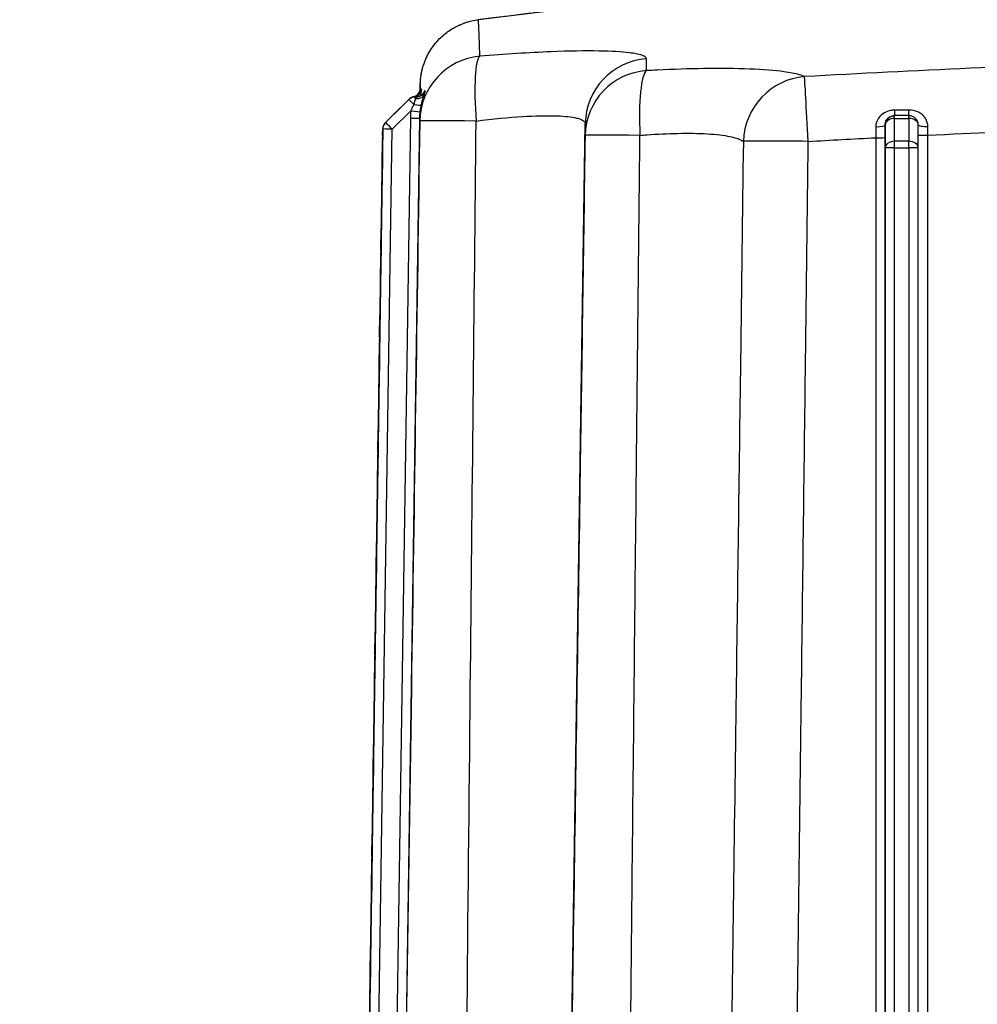
# Model space of a CAD drawing. Units: millimetres. Extents: x 155 to 2090, y 19 to 2724.
# Drawn here: x 545 to 646, y 1174 to 1278 of the extents above; entities that cross this region are included whole.
import ezdxf

# ---------------------------------------------------------------- set-up
doc = ezdxf.new("R2010")
doc.units = ezdxf.units.MM
doc.header["$LTSCALE"] = 10
doc.linetypes.add('LONG_DASH_DOTTED', pattern=[0.3001, 0.2362, -0.0295, 0.0049, -0.0295])
for name, color, linetype, lineweight in [('Dimensions(Hillmar_metric)', 7, 'Continuous', 13), ('Overlay [based on Phantom Lines(Hillmar_metric)]', 7, 'LONG_DASH_DOTTED', 25), ('Visible Edges(Hillmar_metric)', 7, 'Continuous', 25)]:
    doc.layers.add(name, color=color, linetype=linetype, lineweight=lineweight)
doc.layers.add('Visible Tangent Edges(Hillmar_Metric)', color=7, linetype='Continuous', lineweight=25, true_color=0xc0c0c0)
doc.styles.add('Hillmar_metric_Dimensions', font='arial.ttf')
doc.dimstyles.new('DEFAULT-ISO-Method 1b-Hillmar_metric', dxfattribs={"dimscale": 10, "dimtxt": 2, "dimasz": 2.5, "dimexe": 1, "dimexo": 1, "dimgap": 0.25, "dimtad": 1, "dimtih": 1, "dimtoh": 1, "dimrnd": 1e-08, "dimdsep": 46, "dimtxsty": 'Hillmar_metric_Dimensions', "dimcen": 0.09, "dimdle": 8, "dimclrd": 7, "dimclre": 7, "dimclrt": 7, "dimazin": 2, "dimtfac": 0.75, "dimtmove": 0, "dimatfit": 3, "dimfxl": 1, "dimtolj": 1, "dimlwd": 9, "dimlwe": 9, "dimarcsym": 0})

# ---------------------------------------------------------------- blocks, each defined once
blk = doc.blocks.new('*D27')
at = {"layer": 'Defpoints', "color": 0, "linetype": 'Continuous', "transparency": 16777216}
for p in [(497.93, 1414.74), (697.93, 1414.74), (697.94, 769.74)]:
    blk.add_point(p, dxfattribs=at)
at = {"layer": 'Dimensions(Hillmar_metric)', "color": 7, "linetype": 'Continuous', "lineweight": 9, "transparency": 16777216}
for p, q in [((687.93, 1414.74), (487.93, 1414.74)), ((497.93, 1389.74), (497.93, 1104.95)), ((497.93, 794.74), (497.93, 1079.53)), ((687.94, 769.74), (487.93, 769.74))]:
    blk.add_line(p, q, dxfattribs=at)
at = {"layer": 'Dimensions(Hillmar_metric)', "color": 7, "linetype": 'Continuous', "transparency": 16777216}
for points in [[(493.76, 1389.74), (502.09, 1389.74), (497.93, 1414.74)], [(493.76, 794.74), (502.09, 794.74), (497.93, 769.74)]]:
    blk.add_solid(points, dxfattribs=at)
at = {"layer": 'Dimensions(Hillmar_metric)', "color": 7, "linetype": 'Continuous', "lineweight": 13, "transparency": 16777216, "insert": (497.93, 1092.24), "char_height": 20, "attachment_point": 5, "style": 'Hillmar_metric_Dimensions'}
blk.add_mtext('\\A1;645', dxfattribs=at)

msp = doc.modelspace()

# ---------------------------------------------------------------- linework, layer by layer
at = {"layer": 'Overlay [based on Phantom Lines(Hillmar_metric)]'}
for p, q in [((644.1412, 1284.7366), (593.1821, 1278.4785)), ((583.3641, 1267.6278), (585.8246, 1270.0522)), ((585.8246, 1270.0522), (583.3641, 1267.6278)), ((585.8246, 1270.0522), (583.3641, 1267.6278)), ((583.3646, 1267.6278), (585.8251, 1270.0522)), ((585.8251, 1270.0522), (583.3646, 1267.6278)), ((585.8251, 1270.0522), (583.3646, 1267.6278)), ((583.3651, 1267.6278), (585.8256, 1270.0522)), ((585.8256, 1270.0522), (583.3651, 1267.6278)), ((585.8256, 1270.0522), (583.3651, 1267.6278)), ((583.3656, 1267.6278), (585.8261, 1270.0522)), ((585.8261, 1270.0522), (583.3656, 1267.6278)), ((585.8261, 1270.0522), (583.3656, 1267.6278)), ((583.3661, 1267.6278), (585.8266, 1270.0522)), ((585.8266, 1270.0522), (583.3661, 1267.6278)), ((585.8266, 1270.0522), (583.3661, 1267.6278)), ((585.8271, 1270.0522), (583.3666, 1267.6278)), ((583.3666, 1267.6278), (585.8271, 1270.0522)), ((585.8271, 1270.0522), (583.3666, 1267.6278)), ((585.8276, 1270.0522), (583.3671, 1267.6278)), ((583.3671, 1267.6278), (585.8276, 1270.0522)), ((585.8276, 1270.0522), (583.3671, 1267.6278)), ((585.8281, 1270.0522), (583.3676, 1267.6278)), ((583.3676, 1267.6278), (585.8281, 1270.0522)), ((585.8281, 1270.0522), (583.3676, 1267.6278)), ((583.3681, 1267.6278), (585.8286, 1270.0522)), ((585.8286, 1270.0522), (583.3681, 1267.6278)), ((585.8286, 1270.0522), (583.3681, 1267.6278)), ((585.8246, 1270.0522), (585.8246, 1270.0522)), ((585.8251, 1270.0522), (585.8251, 1270.0522)), ((585.8256, 1270.0522), (585.8256, 1270.0522)), ((585.8261, 1270.0522), (585.8261, 1270.0522)), ((585.8266, 1270.0522), (585.8266, 1270.0522)), ((585.8271, 1270.0522), (585.8271, 1270.0522)), ((585.8276, 1270.0522), (585.8276, 1270.0522)), ((585.8281, 1270.0522), (585.8281, 1270.0522)), ((585.8286, 1270.0522), (585.8286, 1270.0522)), ((586.5305, 1270.3399), (586.5304, 1270.3399)), ((586.6573, 1270.3399), (586.5305, 1270.3399)), ((637.1847, 1268.341), (637.1846, 1268.341)), ((638.6847, 1268.341), (637.1847, 1268.341)), ((580.2535, 1077.0817), (583.066, 1266.9303)), ((580.254, 1077.0827), (583.0665, 1266.9303)), ((583.0671, 1266.9303), (580.2545, 1077.0837)), ((580.2545, 1077.0836), (583.067, 1266.9303)), ((580.2545, 1077.0836), (583.067, 1266.9303)), ((580.255, 1077.0845), (583.0675, 1266.9303)), ((580.2555, 1077.0854), (583.068, 1266.9303)), ((580.2555, 1077.0854), (583.068, 1266.9303)), ((583.0681, 1266.9303), (580.2556, 1077.0855)), ((580.2561, 1077.0864), (583.0685, 1266.9303)), ((583.0686, 1266.9303), (580.2561, 1077.0864)), ((580.2561, 1077.0864), (583.0685, 1266.9303)), ((580.2566, 1077.0873), (583.069, 1266.9303)), ((583.0691, 1266.9303), (580.2566, 1077.0873)), ((580.2566, 1077.0873), (583.069, 1266.9303)), ((580.2571, 1077.0882), (583.0696, 1266.9303)), ((583.0696, 1266.9303), (580.2571, 1077.0882)), ((580.2571, 1077.0882), (583.0696, 1266.9303)), ((580.2576, 1077.0891), (583.0701, 1266.9303)), ((583.0701, 1266.9303), (580.2576, 1077.0891)), ((580.2576, 1077.0891), (583.0701, 1266.9303)), ((583.066, 1266.9303), (583.0661, 1266.9303)), ((583.0665, 1266.9303), (583.0666, 1266.9303)), ((583.067, 1266.9303), (583.0671, 1266.9303)), ((583.0675, 1266.9303), (583.0676, 1266.9303)), ((583.068, 1266.9303), (583.0681, 1266.9303)), ((583.0685, 1266.9303), (583.0686, 1266.9303)), ((583.069, 1266.9303), (583.0691, 1266.9303)), ((583.0696, 1266.9303), (583.0696, 1266.9303)), ((583.0701, 1266.9303), (583.0701, 1266.9303)), ((583.3641, 1267.6278), (583.3641, 1267.6278)), ((583.3646, 1267.6278), (583.3646, 1267.6278)), ((583.3651, 1267.6278), (583.3651, 1267.6278)), ((583.3656, 1267.6278), (583.3656, 1267.6278)), ((583.3661, 1267.6278), (583.3661, 1267.6278)), ((583.3666, 1267.6278), (583.3666, 1267.6278)), ((583.3671, 1267.6278), (583.3671, 1267.6278)), ((583.3676, 1267.6278), (583.3676, 1267.6278)), ((583.3681, 1267.6278), (583.3681, 1267.6278)), ((639.6848, 1264.9168), (639.6847, 1267.3411)), ((639.689, 1073.3411), (639.6848, 1264.9167))]:
    msp.add_line(p, q, dxfattribs=at)
for centre, start, end in [((586.5264, 1269.3399), 103.257942, 134.576239), ((586.5269, 1269.3399), 103.475664, 134.576239), ((586.5274, 1269.3399), 103.92038, 134.576239), ((586.5279, 1269.3399), 104.411254, 134.576239), ((586.5284, 1269.3399), 104.411254, 134.576239), ((586.529, 1269.3399), 104.411254, 134.576239), ((586.5295, 1269.3399), 103.922484, 134.576239), ((586.53, 1269.3399), 99.69926, 134.576239), ((586.5305, 1269.3399), 90.001239, 134.576239), ((638.6847, 1267.341), 0.002706, 90.001239), ((584.0659, 1266.9155), 134.576239, 179.151239), ((584.0659, 1266.9155), 134.576239, 179.151239), ((584.0659, 1266.9155), 134.576239, 179.151239), ((584.0664, 1266.9155), 134.576239, 179.151239), ((584.0664, 1266.9155), 134.576239, 179.151239), ((584.0665, 1266.9155), 134.576239, 179.151239), ((584.0669, 1266.9155), 134.576239, 179.151239), ((584.0669, 1266.9155), 134.576239, 179.151239), ((584.067, 1266.9155), 134.576239, 179.151239), ((584.0674, 1266.9155), 134.576239, 179.151239), ((584.0674, 1266.9155), 134.576239, 179.151239), ((584.0675, 1266.9155), 134.576239, 179.151239), ((584.0679, 1266.9155), 134.576239, 179.151239), ((584.0679, 1266.9155), 134.576239, 179.151239), ((584.068, 1266.9155), 134.576239, 179.151239), ((584.0684, 1266.9155), 134.576239, 179.151239), ((584.0684, 1266.9155), 134.576239, 179.151239), ((584.0685, 1266.9155), 134.576239, 179.151239), ((584.0689, 1266.9155), 134.576239, 179.151239), ((584.0689, 1266.9155), 134.576239, 179.151239), ((584.069, 1266.9155), 134.576239, 179.151239), ((584.0695, 1266.9155), 134.576239, 179.151239), ((584.0694, 1266.9155), 134.576239, 179.151239), ((584.0694, 1266.9155), 134.576239, 179.151239), ((584.07, 1266.9155), 134.576239, 179.151239), ((584.0699, 1266.9155), 134.576239, 179.151239), ((584.0699, 1266.9155), 134.576239, 179.151239)]:
    msp.add_arc(centre, 1, start, end, dxfattribs=at)
for centre, major_axis, ratio, start_param, end_param in [((586.0482, 1271.2812), (0.2406, -0.9706), 0.99999562, 0, 1.24885543), ((586.0463, 1271.2812), (0.2434, -0.9699), 0.99999576, 6.28243248, 6.28318529), ((586.0509, 1271.2823), (0.2383, -0.9712), 0.99999418, 0, 0.00054299)]:
    msp.add_ellipse(centre, major_axis=major_axis, ratio=ratio, start_param=start_param, end_param=end_param, dxfattribs=at)
for points, knots in [([(587.0297, 1271.246), (587.0302, 1271.2781), (587.0307, 1271.3083), (587.0322, 1271.4043), (587.0331, 1271.4614), (587.0346, 1271.5549), (587.0352, 1271.5906), (587.036, 1271.6345), (587.0362, 1271.6463), (587.0368, 1271.6744), (587.0369, 1271.6831), (587.038, 1271.7243), (587.0382, 1271.738), (587.0406, 1271.8033), (587.0412, 1271.8192), (587.0432, 1271.8631), (587.0444, 1271.889), (587.0478, 1271.9493), (587.0491, 1271.9705), (587.0535, 1272.0366), (587.0568, 1272.0854), (587.071, 1272.2398), (587.0781, 1272.3258), (587.1212, 1272.6306), (587.1388, 1272.7771), (587.2678, 1273.3349), (587.3063, 1273.6124), (587.7683, 1274.6711), (587.9598, 1275.124), (588.7482, 1276.1335), (589.0471, 1276.4753), (589.7686, 1277.0926), (590.1124, 1277.3487), (591.1825, 1277.9665), (592.0353, 1278.3111), (593.068, 1278.4638), (593.1249, 1278.4715), (593.1821, 1278.4785)], [6.07752118, 6.07752118, 6.07752118, 6.07752118, 6.39723518, 6.39723518, 7.15756335, 7.15756335, 7.91789152, 7.91789152, 8.29805561, 8.29805561, 8.48813765, 8.48813765, 8.58317867, 8.58317867, 8.60693893, 8.60693893, 8.62835037, 8.62835037, 8.63753147, 8.63753147, 8.65078051, 8.65078051, 8.66166526, 8.66166526, 8.66863502, 8.66863502, 8.67342736, 8.67342736, 8.67570074, 8.67570074, 8.67663556, 8.67663556, 8.67724124, 8.67724124, 8.67816606, 8.67816606, 8.67821969, 8.67821969, 8.67821969, 8.67821969]), ([(586.3615, 1270.3256), (586.4666, 1270.3436), (586.554, 1270.3755), (586.72, 1270.4548), (586.785, 1270.5029), (586.9152, 1270.6117), (586.9561, 1270.6632), (587.0444, 1270.7788), (587.0641, 1270.8195), (587.1001, 1270.8893), (587.1093, 1270.9117), (587.1232, 1270.9457), (587.1274, 1270.9572), (587.1348, 1270.9778), (587.1374, 1270.9856), (587.1423, 1271.001), (587.1439, 1271.0061), (587.1458, 1271.0128), (587.1462, 1271.0141), (587.1462, 1271.0141)], [0.0000008501, 0.0000008501, 0.0000008501, 0.0000008501, 0.0008376377, 0.0008376377, 0.0019883921, 0.0019883921, 0.0038793759, 0.0038793759, 0.0074192827, 0.0074192827, 0.0117396184, 0.0117396184, 0.0158007472, 0.0158007472, 0.0207956424, 0.0207956424, 0.0284697433, 0.0284697433, 0.0362855435, 0.0362855435, 0.0362855435, 0.0362855435]), ([(586.6109, 1270.3399), (586.7175, 1270.3399), (586.8084, 1270.3566), (586.9841, 1270.4063), (587.0554, 1270.4422), (587.1973, 1270.5243), (587.245, 1270.566), (587.3328, 1270.6461), (587.3587, 1270.6774), (587.3982, 1270.7257), (587.4103, 1270.7426), (587.4304, 1270.7713), (587.4372, 1270.7819), (587.4496, 1270.8018), (587.4536, 1270.8087), (587.4591, 1270.8184), (587.4602, 1270.8204), (587.4601, 1270.8204)], [0, 0, 0, 0, 0.0019246109, 0.0019246109, 0.0045766432, 0.0045766432, 0.008791089, 0.008791089, 0.0148345595, 0.0148345595, 0.0207564327, 0.0207564327, 0.0273716979, 0.0273716979, 0.0364701683, 0.0364701683, 0.0467345722, 0.0467345722, 0.0467345722, 0.0467345722])]:
    msp.add_open_spline(points, degree=3, knots=knots, dxfattribs=at)
for points in [[(587.0451, 1271.2023), (587.0448, 1271.203), (587.043, 1271.1881), (587.0406, 1271.1585)], [(586.2791, 1270.3084), (586.2791, 1270.3084), (586.2791, 1270.3085), (586.2791, 1270.3085)], [(586.2796, 1270.3084), (586.2796, 1270.3084), (586.2796, 1270.3085), (586.2796, 1270.3085)], [(586.2801, 1270.3084), (586.2801, 1270.3084), (586.2801, 1270.3085), (586.2801, 1270.3085)]]:
    msp.add_open_spline(points, degree=3, dxfattribs=at)
at = {"layer": 'Visible Edges(Hillmar_metric)'}
for p, q in [((644.1412, 1284.7366), (593.1821, 1278.4785)), ((585.8246, 1270.0522), (583.3641, 1267.6278)), ((585.8251, 1270.0522), (583.3646, 1267.6278)), ((585.8256, 1270.0522), (583.3651, 1267.6278)), ((585.8261, 1270.0522), (583.3656, 1267.6278)), ((585.8266, 1270.0522), (583.3661, 1267.6278)), ((585.8271, 1270.0522), (583.3666, 1267.6278)), ((585.8276, 1270.0522), (583.3671, 1267.6278)), ((585.8281, 1270.0522), (583.3676, 1267.6278)), ((585.8286, 1270.0522), (583.3681, 1267.6278)), ((586.5305, 1270.3399), (586.5304, 1270.3399)), ((586.6573, 1270.3399), (586.5305, 1270.3399)), ((637.1847, 1268.341), (637.1846, 1268.341)), ((638.6847, 1268.341), (637.1847, 1268.341)), ((580.2535, 1077.0817), (583.066, 1266.9303)), ((580.254, 1077.0827), (583.0665, 1266.9303)), ((580.2545, 1077.0836), (583.067, 1266.9303)), ((580.255, 1077.0845), (583.0675, 1266.9303)), ((580.2555, 1077.0854), (583.068, 1266.9303)), ((580.2561, 1077.0864), (583.0685, 1266.9303)), ((580.2566, 1077.0873), (583.069, 1266.9303)), ((580.2571, 1077.0882), (583.0696, 1266.9303)), ((580.2576, 1077.0891), (583.0701, 1266.9303)), ((583.066, 1266.9303), (583.0661, 1266.9303)), ((583.0665, 1266.9303), (583.0666, 1266.9303)), ((583.067, 1266.9303), (583.0671, 1266.9303)), ((583.0675, 1266.9303), (583.0676, 1266.9303)), ((583.068, 1266.9303), (583.0681, 1266.9303)), ((583.0685, 1266.9303), (583.0686, 1266.9303)), ((583.069, 1266.9303), (583.0691, 1266.9303)), ((583.0696, 1266.9303), (583.0696, 1266.9303)), ((583.0701, 1266.9303), (583.0701, 1266.9303)), ((583.3641, 1267.6278), (583.3641, 1267.6278)), ((583.3646, 1267.6278), (583.3646, 1267.6278)), ((583.3651, 1267.6278), (583.3651, 1267.6278)), ((583.3656, 1267.6278), (583.3656, 1267.6278)), ((583.3661, 1267.6278), (583.3661, 1267.6278)), ((583.3666, 1267.6278), (583.3666, 1267.6278)), ((583.3671, 1267.6278), (583.3671, 1267.6278)), ((583.3676, 1267.6278), (583.3676, 1267.6278)), ((583.3681, 1267.6278), (583.3681, 1267.6278)), ((639.6848, 1264.9168), (639.6847, 1267.3411)), ((639.689, 1073.3411), (639.6848, 1264.9167))]:
    msp.add_line(p, q, dxfattribs=at)
for centre, start, end in [((586.5264, 1269.3399), 103.257942, 134.576239), ((586.5269, 1269.3399), 103.475664, 134.576239), ((586.5274, 1269.3399), 103.92038, 134.576239), ((586.5279, 1269.3399), 104.411254, 134.576239), ((586.5284, 1269.3399), 104.411254, 134.576239), ((586.529, 1269.3399), 104.411254, 134.576239), ((586.5295, 1269.3399), 103.922484, 134.576239), ((586.53, 1269.3399), 99.69926, 134.576239), ((586.5305, 1269.3399), 90.001239, 134.576239), ((638.6847, 1267.341), 0.002706, 90.001239), ((584.0659, 1266.9155), 134.576239, 179.151239), ((584.0659, 1266.9155), 134.576239, 179.151239), ((584.0659, 1266.9155), 134.576239, 179.151239), ((584.0664, 1266.9155), 134.576239, 179.151239), ((584.0664, 1266.9155), 134.576239, 179.151239), ((584.0665, 1266.9155), 134.576239, 179.151239), ((584.0669, 1266.9155), 134.576239, 179.151239), ((584.0669, 1266.9155), 134.576239, 179.151239), ((584.067, 1266.9155), 134.576239, 179.151239), ((584.0674, 1266.9155), 134.576239, 179.151239), ((584.0674, 1266.9155), 134.576239, 179.151239), ((584.0675, 1266.9155), 134.576239, 179.151239), ((584.0679, 1266.9155), 134.576239, 179.151239), ((584.0679, 1266.9155), 134.576239, 179.151239), ((584.068, 1266.9155), 134.576239, 179.151239), ((584.0684, 1266.9155), 134.576239, 179.151239), ((584.0684, 1266.9155), 134.576239, 179.151239), ((584.0685, 1266.9155), 134.576239, 179.151239), ((584.0689, 1266.9155), 134.576239, 179.151239), ((584.0689, 1266.9155), 134.576239, 179.151239), ((584.069, 1266.9155), 134.576239, 179.151239), ((584.0695, 1266.9155), 134.576239, 179.151239), ((584.0694, 1266.9155), 134.576239, 179.151239), ((584.0694, 1266.9155), 134.576239, 179.151239), ((584.07, 1266.9155), 134.576239, 179.151239), ((584.0699, 1266.9155), 134.576239, 179.151239), ((584.0699, 1266.9155), 134.576239, 179.151239)]:
    msp.add_arc(centre, 1, start, end, dxfattribs=at)
for centre, major_axis, ratio, start_param, end_param in [((586.0482, 1271.2812), (0.2406, -0.9706), 0.99999562, 0, 1.24885543), ((586.0463, 1271.2812), (0.2434, -0.9699), 0.99999576, 6.28243248, 6.28318529), ((586.0509, 1271.2823), (0.2383, -0.9712), 0.99999418, 0, 0.00054299)]:
    msp.add_ellipse(centre, major_axis=major_axis, ratio=ratio, start_param=start_param, end_param=end_param, dxfattribs=at)
for points, knots in [([(587.0297, 1271.246), (587.0302, 1271.2781), (587.0307, 1271.3083), (587.0322, 1271.4043), (587.0331, 1271.4614), (587.0346, 1271.5549), (587.0352, 1271.5906), (587.036, 1271.6345), (587.0362, 1271.6463), (587.0368, 1271.6744), (587.0369, 1271.6831), (587.038, 1271.7243), (587.0382, 1271.738), (587.0406, 1271.8033), (587.0412, 1271.8192), (587.0432, 1271.8631), (587.0444, 1271.889), (587.0478, 1271.9493), (587.0491, 1271.9705), (587.0535, 1272.0366), (587.0568, 1272.0854), (587.071, 1272.2398), (587.0781, 1272.3258), (587.1212, 1272.6306), (587.1388, 1272.7771), (587.2678, 1273.3349), (587.3063, 1273.6124), (587.7683, 1274.6711), (587.9598, 1275.124), (588.7482, 1276.1335), (589.0471, 1276.4753), (589.7686, 1277.0926), (590.1124, 1277.3487), (591.1825, 1277.9665), (592.0353, 1278.3111), (593.068, 1278.4638), (593.1249, 1278.4715), (593.1821, 1278.4785)], [6.07752118, 6.07752118, 6.07752118, 6.07752118, 6.39723518, 6.39723518, 7.15756335, 7.15756335, 7.91789152, 7.91789152, 8.29805561, 8.29805561, 8.48813765, 8.48813765, 8.58317867, 8.58317867, 8.60693893, 8.60693893, 8.62835037, 8.62835037, 8.63753147, 8.63753147, 8.65078051, 8.65078051, 8.66166526, 8.66166526, 8.66863502, 8.66863502, 8.67342736, 8.67342736, 8.67570074, 8.67570074, 8.67663556, 8.67663556, 8.67724124, 8.67724124, 8.67816606, 8.67816606, 8.67821969, 8.67821969, 8.67821969, 8.67821969]), ([(586.3615, 1270.3256), (586.4666, 1270.3436), (586.554, 1270.3755), (586.72, 1270.4548), (586.785, 1270.5029), (586.9152, 1270.6117), (586.9561, 1270.6632), (587.0444, 1270.7788), (587.0641, 1270.8195), (587.1001, 1270.8893), (587.1093, 1270.9117), (587.1232, 1270.9457), (587.1274, 1270.9572), (587.1348, 1270.9778), (587.1374, 1270.9856), (587.1423, 1271.001), (587.1439, 1271.0061), (587.1458, 1271.0128), (587.1462, 1271.0141), (587.1462, 1271.0141)], [0.0000008501, 0.0000008501, 0.0000008501, 0.0000008501, 0.0008376377, 0.0008376377, 0.0019883921, 0.0019883921, 0.0038793759, 0.0038793759, 0.0074192827, 0.0074192827, 0.0117396184, 0.0117396184, 0.0158007472, 0.0158007472, 0.0207956424, 0.0207956424, 0.0284697433, 0.0284697433, 0.0362855435, 0.0362855435, 0.0362855435, 0.0362855435]), ([(586.6109, 1270.3399), (586.7175, 1270.3399), (586.8084, 1270.3566), (586.9841, 1270.4063), (587.0554, 1270.4422), (587.1973, 1270.5243), (587.245, 1270.566), (587.3328, 1270.6461), (587.3587, 1270.6774), (587.3982, 1270.7257), (587.4103, 1270.7426), (587.4304, 1270.7713), (587.4372, 1270.7819), (587.4496, 1270.8018), (587.4536, 1270.8087), (587.4591, 1270.8184), (587.4602, 1270.8204), (587.4601, 1270.8204)], [0, 0, 0, 0, 0.0019246109, 0.0019246109, 0.0045766432, 0.0045766432, 0.008791089, 0.008791089, 0.0148345595, 0.0148345595, 0.0207564327, 0.0207564327, 0.0273716979, 0.0273716979, 0.0364701683, 0.0364701683, 0.0467345722, 0.0467345722, 0.0467345722, 0.0467345722])]:
    msp.add_open_spline(points, degree=3, knots=knots, dxfattribs=at)
for points in [[(587.0451, 1271.2023), (587.0448, 1271.203), (587.043, 1271.1881), (587.0406, 1271.1585)], [(586.2791, 1270.3084), (586.2791, 1270.3084), (586.2791, 1270.3085), (586.2791, 1270.3085)], [(586.2796, 1270.3084), (586.2796, 1270.3084), (586.2796, 1270.3085), (586.2796, 1270.3085)], [(586.2801, 1270.3084), (586.2801, 1270.3084), (586.2801, 1270.3085), (586.2801, 1270.3085)]]:
    msp.add_open_spline(points, degree=3, dxfattribs=at)
at = {"layer": 'Visible Tangent Edges(Hillmar_Metric)'}
for p, q in [((587.0301, 1271.2622), (587.0301, 1271.2622)), ((587.0306, 1271.2622), (587.0306, 1271.2622)), ((587.0311, 1271.2622), (587.0311, 1271.2622)), ((583.3641, 1267.6278), (585.8246, 1270.0522)), ((585.8246, 1270.0522), (583.3641, 1267.6278)), ((583.3646, 1267.6278), (585.8251, 1270.0522)), ((585.8251, 1270.0522), (583.3646, 1267.6278)), ((583.3651, 1267.6278), (585.8256, 1270.0522)), ((585.8256, 1270.0522), (583.3651, 1267.6278)), ((583.3656, 1267.6278), (585.8261, 1270.0522)), ((585.8261, 1270.0522), (583.3656, 1267.6278)), ((583.3661, 1267.6278), (585.8266, 1270.0522)), ((585.8266, 1270.0522), (583.3661, 1267.6278)), ((585.8271, 1270.0522), (583.3666, 1267.6278)), ((583.3666, 1267.6278), (585.8271, 1270.0522)), ((585.8276, 1270.0522), (583.3671, 1267.6278)), ((583.3671, 1267.6278), (585.8276, 1270.0522)), ((585.8281, 1270.0522), (583.3676, 1267.6278)), ((583.3676, 1267.6278), (585.8281, 1270.0522)), ((583.3681, 1267.6278), (585.8286, 1270.0522)), ((585.8286, 1270.0522), (583.3681, 1267.6278)), ((585.8246, 1270.0522), (585.8246, 1270.0522)), ((585.8251, 1270.0522), (585.8251, 1270.0522)), ((585.8256, 1270.0522), (585.8256, 1270.0522)), ((585.8261, 1270.0522), (585.8261, 1270.0522)), ((585.8266, 1270.0522), (585.8266, 1270.0522)), ((585.8271, 1270.0522), (585.8271, 1270.0522)), ((585.8276, 1270.0522), (585.8276, 1270.0522)), ((585.8281, 1270.0522), (585.8281, 1270.0522)), ((585.8286, 1270.0522), (585.8286, 1270.0522)), ((586.2791, 1270.3084), (586.2791, 1270.3084)), ((586.2796, 1270.3084), (586.2796, 1270.3084)), ((586.2801, 1270.3084), (586.2801, 1270.3084)), ((584.07, 1266.9155), (586.0325, 1268.8492)), ((585.9856, 1268.0924), (583.3374, 1089.3398)), ((584.3375, 1089.3399), (586.9855, 1268.0776)), ((637.1847, 1268.0533), (638.6847, 1268.0534)), ((637.1848, 1265.629), (637.1847, 1268.0533)), ((638.6847, 1268.0534), (638.6848, 1265.629)), ((580.2535, 1077.0817), (583.066, 1266.9303)), ((583.0661, 1266.9303), (580.2535, 1077.0818)), ((580.254, 1077.0827), (583.0665, 1266.9303)), ((583.0666, 1266.9303), (580.254, 1077.0827)), ((583.0671, 1266.9303), (580.2545, 1077.0837)), ((580.2545, 1077.0836), (583.067, 1266.9303)), ((580.255, 1077.0845), (583.0675, 1266.9303)), ((583.0676, 1266.9303), (580.2551, 1077.0846)), ((580.2555, 1077.0854), (583.068, 1266.9303)), ((583.0681, 1266.9303), (580.2556, 1077.0855)), ((580.2561, 1077.0864), (583.0685, 1266.9303)), ((583.0686, 1266.9303), (580.2561, 1077.0864)), ((580.2566, 1077.0873), (583.069, 1266.9303)), ((583.0691, 1266.9303), (580.2566, 1077.0873)), ((580.2571, 1077.0882), (583.0696, 1266.9303)), ((583.0696, 1266.9303), (580.2571, 1077.0882)), ((580.2576, 1077.0891), (583.0701, 1266.9303)), ((583.0701, 1266.9303), (580.2576, 1077.0891)), ((581.2615, 1077.3398), (584.07, 1266.9155)), ((601.8382, 1089.3402), (604.4776, 1267.5009)), ((636.1847, 1267.341), (636.1848, 1264.9166)), ((636.1847, 1267.341), (636.1847, 1267.341)), ((635.1847, 1266.0041), (635.1889, 1072.8335)), ((636.1889, 1073.341), (636.1847, 1266.0189)), ((638.6848, 1265.629), (637.1848, 1265.629)), ((640.6889, 1072.8337), (640.6847, 1266.2772)), ((636.1848, 1264.9166), (636.189, 1073.341)), ((637.1891, 1071.9837), (637.1848, 1264.9315)), ((637.1848, 1264.9315), (638.6848, 1264.9315)), ((638.6848, 1264.9315), (638.6891, 1071.9837))]:
    msp.add_line(p, q, dxfattribs=at)
for centre, start, end in [((586.0302, 1271.277), 284.411254, 359.151239), ((586.0302, 1271.277), 284.411254, 359.151239), ((586.0307, 1271.277), 284.411254, 359.151239), ((586.0307, 1271.277), 284.411254, 359.151239), ((586.0312, 1271.277), 284.411254, 359.151239), ((586.0312, 1271.277), 284.411254, 359.151239), ((586.5264, 1269.3399), 103.257942, 134.576239), ((586.5265, 1269.3399), 103.272953, 134.576239), ((586.5269, 1269.3399), 103.475664, 134.576239), ((586.527, 1269.3399), 103.493878, 134.576239), ((586.5275, 1269.3399), 103.922484, 134.576239), ((586.5274, 1269.3399), 103.92038, 134.576239), ((586.5279, 1269.3399), 104.411254, 134.576239), ((586.528, 1269.3399), 104.411254, 134.576239), ((586.5285, 1269.3399), 104.411254, 134.576239), ((586.5284, 1269.3399), 104.411254, 134.576239), ((586.529, 1269.3399), 104.411254, 134.576239), ((586.529, 1269.3399), 104.411254, 134.576239), ((586.5295, 1269.3399), 103.785701, 134.576239), ((586.5295, 1269.3399), 103.922484, 134.576239), ((586.53, 1269.3399), 99.116065, 134.576239), ((586.53, 1269.3399), 99.69926, 134.576239), ((586.5305, 1269.3399), 90.001239, 134.576239), ((586.5305, 1269.3399), 90.001239, 134.576239), ((637.1847, 1267.341), 90.001239, 180.001239)]:
    msp.add_arc(centre, 1, start, end, dxfattribs=at)
for centre, major_axis, ratio, start_param, end_param in [((593.9803, 1267.6686), (-6.9993, 0.1014), 0.99691346, 4.82059373, 6.28286397), ((593.9803, 1267.6686), (-0.5764, 6.9762), 0.14658601, 0.0789836, 1.54380303), ((611.4768, 1267.3972), (-6.9993, 0.1018), 0.99545914, 4.80356024, 6.28292029), ((611.4586, 1266.1484), (-6.9993, 0.1019), 0.99506979, 4.79829319, 6.28293094), ((611.4586, 1266.1484), (-0.3818, 6.9896), 0.17066541, 0.10045159, 1.54662153), ((628.0529, 1265.5157), (3.1058, 6.2733), 0.97642431, 0.52609133, 2.00620733), ((628.0529, 1265.5157), (-0.393, 6.989), 0.00085786, 4.72719948, 6.17457622), ((586.0529, 1271.2823), (0.2383, -0.9712), 0.99999401, 0, 1.24281146), ((586.193, 1271.3113), (0.1682, -0.9858), 0.99991456, 0.00032515, 1.18690262), ((586.2131, 1271.3146), (0.1582, -0.9874), 0.99990023, 0.00028295, 1.18487338), ((586.6109, 1271.3399), (0, -1), 0.99954905, 0, 1.1748843), ((586.6572, 1271.3399), (0, -1), 0.99949644, 0, 1.15973452), ((587.0025, 1269.3329), (0.0286, 1.9293), 0.00002523, 5.84933852, 6.28318599), ((587.0015, 1269.3329), (0.0286, 1.9293), 0.00002523, 6.10585164, 6.28318576), ((587.002, 1269.3329), (0.0286, 1.9293), 0.00002523, 6.10585177, 6.28318589), ((586.5304, 1271.1935), (0.9103, -0.4139), 0.91359777, 0.03250442, 0.06318035), ((586.5265, 1269.3399), (-0.7019, 0.7123), 0.00001797, 6.25758837, 6.28316786), ((586.527, 1269.3399), (-0.7019, 0.7123), 0.00001797, 6.25758798, 6.28316747), ((586.5275, 1269.3399), (-0.7019, 0.7123), 0.00001797, 6.25758814, 6.28316763), ((586.528, 1269.3399), (-0.7019, 0.7123), 0.00001797, 6.25758842, 6.2831679), ((586.5285, 1269.3399), (-0.7019, 0.7123), 0.00001797, 6.25758791, 6.28316739), ((586.529, 1269.3399), (-0.7019, 0.7123), 0.00001797, 6.25758817, 6.28316766), ((586.5295, 1269.3399), (-0.7019, 0.7123), 0.00001797, 6.25758817, 6.28316766), ((586.53, 1269.3399), (-0.7019, 0.7123), 0.00001797, 6.25758817, 6.28316765), ((586.5305, 1269.3399), (-0.7019, 0.7123), 0.00001797, 4.97066084, 6.2831671), ((586.2648, 1269.3438), (0.0143, 0.9646), 0.00002523, 6.26738524, 6.28318573), ((586.2653, 1269.3438), (0.0143, 0.9646), 0.00002523, 6.26738516, 6.28318566), ((586.2658, 1269.3438), (0.0143, 0.9646), 0.00002523, 6.26738514, 6.28318563), ((586.0463, 1271.2812), (0.2426, -0.9701), 0.99999576, 6.28109992, 6.28318531), ((586.5305, 1270.9451), (0.9439, -0.3303), 0.78568109, 4.98068098, 6.24039453), ((586.5305, 1269.3399), (0, 1), 0.00002523, 5.64405198, 6.28318558), ((586.0326, 1268.8492), (0.9941, -0.1089), 0.00001, 4.71236077, 6.27594737), ((586.172, 1269.7038), (0.9772, -0.2123), 0.14305076, 4.92784221, 6.26770831), ((637.1846, 1269.341), (0, -1), 0.02215585, 0, 1.1413518), ((638.6846, 1269.341), (0, -1), 0.0210984, 0, 1.1514974), ((585.9856, 1268.0924), (0.9999, -0.0148), 0.00001, 4.71236375, 6.28431093), ((593.9803, 1267.6686), (-6.9992, 0.1037), 0.01277538, 4.86140077, 6.28316008), ((637.1847, 1267.341), (-1, 0), 0.71233235, 4.71235303, 6.28314936), ((637.1847, 1267.341), (0, 1), 0.00002523, 5.50516235, 6.28312899), ((638.6847, 1267.341), (0, 1), 0.00002523, 5.50520497, 6.28318556), ((638.6847, 1267.341), (1, 0), 0.71233235, 0, 1.57076038), ((584.068, 1266.9155), (-0.9999, 0.0148), 0.00001, 6.25163143, 6.2821589), ((584.0695, 1266.9155), (-0.9999, 0.0148), 0.00001, 6.25199402, 6.28252127), ((584.07, 1266.9155), (-0.9999, 0.0148), 0.00001, 4.71209845, 6.28262957), ((584.0653, 1266.9153), (-0.7013, 0.7126), 0.00001798, 6.2831678, 6.28318551), ((584.0659, 1266.9155), (-0.7019, 0.7123), 0.00001797, 6.25656811, 6.28316758), ((584.0663, 1266.9157), (-0.7017, 0.7121), 0.00001797, 6.28316781, 6.28318552), ((584.0665, 1266.9155), (-0.7019, 0.7123), 0.00001797, 6.25656862, 6.28316808), ((584.067, 1266.9155), (-0.7019, 0.7123), 0.00001797, 6.25656768, 6.28316714), ((584.0675, 1266.9155), (-0.7019, 0.7123), 0.00001797, 6.25656818, 6.28316765), ((584.068, 1266.9155), (-0.7019, 0.7123), 0.00001797, 6.25656849, 6.28316795), ((584.0685, 1266.9155), (-0.7019, 0.7123), 0.00001797, 6.25656814, 6.2831676), ((584.069, 1266.9155), (-0.7019, 0.7123), 0.00001797, 6.25656819, 6.28316765), ((584.0693, 1266.9155), (-0.7022, 0.7124), 0.00001797, 6.2831681, 6.28318581), ((584.0695, 1266.9155), (-0.7019, 0.7123), 0.00001797, 6.25656851, 6.28316797), ((584.0698, 1266.9157), (-0.7022, 0.7121), 0.00001797, 6.28316752, 6.28318522), ((584.0703, 1266.9157), (-0.7022, 0.7121), 0.00001797, 6.28316755, 6.28318526), ((584.07, 1266.9155), (-0.7019, 0.7123), 0.00001797, 4.71237127, 6.28316774), ((635.1847, 1267.341), (1, 0), 0.17965826, 4.72086168, 6.28315966), ((640.6847, 1267.3411), (-1, 0), 0.1456645, 0.00523604, 1.57701752), ((611.4586, 1266.1484), (-6.9992, 0.1037), 0.01247196, 4.88512756, 6.28316008), ((628.0529, 1265.5157), (-6.9995, 0.085), 0.01483396, 4.71254425, 6.08617214), ((635.1847, 1266.0189), (1, 0), 0.01483475, 4.71236375, 6.28316007), ((637.1848, 1264.9167), (-1, 0), 0.71233235, 4.71235303, 6.28314936), ((637.1848, 1264.9167), (0, 1), 0.00002523, 4.72722428, 5.50520482), ((638.6848, 1264.9167), (0, -1), 0.00002523, 1.58571417, 2.36377717), ((638.6848, 1264.9167), (1, 0), 0.71233235, 0, 1.57076038), ((640.6847, 1266.2921), (-1, 0), 0.01483475, 0.008766, 1.57077109), ((637.1848, 1264.9167), (-1, 0), 0.01483475, 4.71236375, 6.28316007), ((638.6848, 1264.9167), (1, 0), 0.01483475, 0, 1.57077109)]:
    msp.add_ellipse(centre, major_axis=major_axis, ratio=ratio, start_param=start_param, end_param=end_param, dxfattribs=at)
for points, knots in [([(593.325, 1274.6164), (593.2968, 1275.7519), (593.2623, 1276.7249), (593.2041, 1278.0941), (593.1825, 1278.4785), (593.1821, 1278.4785), (593.1821, 1278.4785), (593.1821, 1278.4785), (593.1821, 1278.4785)], [-17.35701728, -17.35701728, -17.35701728, -17.35701728, -13.01776296, -13.01776296, -8.67850864, -8.67850864, -8.67850864, -8.67821969, -8.67821969, -8.67821969, -8.67821969]), ([(610.9405, 1274.345), (610.9389, 1274.4417), (610.8617, 1274.5327), (610.5296, 1274.7133), (610.2468, 1274.8001), (609.659, 1274.9149), (609.4194, 1274.9521), (608.3305, 1275.0865), (607.2428, 1275.1498), (605.9277, 1275.1713), (604.4817, 1275.1949), (602.744, 1275.167), (598.5608, 1274.9994), (595.9544, 1274.833), (593.325, 1274.6164)], [0, 0, 0, 0, 0.30475167, 0.30475167, 0.6608557, 0.6608557, 0.85729073, 0.85729073, 1.45534834, 1.45534834, 1.45534834, 2.11298357, 2.11298357, 2.91069668, 2.91069668, 2.91069668, 2.91069668]), ([(610.9591, 1273.0962), (610.9564, 1273.3085), (610.9535, 1273.5188), (610.9473, 1273.9352), (610.944, 1274.1413), (610.9405, 1274.345)], [-1.28412181, -1.28412181, -1.28412181, -1.28412181, -0.6420609, -0.6420609, 0, 0, 0, 0]), ([(768.2059, 1272.4666), (756.52, 1273.1203), (744.8168, 1273.6449), (721.3884, 1274.3579), (709.6619, 1274.5448), (697.9347, 1274.5445), (686.2074, 1274.5443), (674.482, 1274.3569), (651.0525, 1273.6429), (639.3487, 1273.1178), (627.6628, 1272.4635)], [-13.98353588, -13.98353588, -13.98353588, -13.98353588, -10.48765191, -10.48765191, -6.99176794, -6.99176794, -6.99176794, -3.49588397, -3.49588397, 0, 0, 0, 0]), ([(627.6628, 1272.4635), (627.3747, 1272.604), (626.9291, 1272.7323), (626.0836, 1272.8916), (625.7984, 1272.9369), (624.5178, 1273.1089), (623.2953, 1273.2051), (621.8524, 1273.2617), (620.4094, 1273.3184), (618.7704, 1273.3345), (615.4457, 1273.288), (613.7881, 1273.2351), (611.7193, 1273.1363), (611.3396, 1273.1169), (610.9591, 1273.0962)], [0, 0, 0, 0, 0.43994168, 0.43994168, 0.63200887, 0.63200887, 1.22850921, 1.22850921, 1.22850921, 1.82500956, 1.82500956, 2.34150658, 2.34150658, 2.45701843, 2.45701843, 2.45701843, 2.45701843]), ([(587.0253, 1270.7569), (587.0305, 1270.92), (587.0394, 1271.0452), (587.0479, 1271.1682), (587.0496, 1271.1941), (587.0491, 1271.195)], [0.021823414, 0.021823414, 0.021823414, 0.021823414, 0.105148219, 0.105148219, 0.161961944, 0.161961944, 0.161961944, 0.161961944]), ([(587.0297, 1271.2452), (587.0337, 1271.4993), (587.0359, 1271.6344), (587.0361, 1271.6344), (587.0364, 1271.6344), (587.0338, 1271.4419), (587.0287, 1271.0842)], [6.09795024, 6.09795024, 6.09795024, 6.09795024, 8.67850864, 8.67850864, 8.67850864, 11.75895039, 11.75895039, 11.75895039, 11.75895039]), ([(587.0838, 1270.4596), (587.1023, 1270.5892), (587.1215, 1270.7034), (587.166, 1270.954), (587.1858, 1271.0541), (587.1882, 1271.0865), (587.1881, 1271.0891), (587.1874, 1271.0895)], [0.084398857, 0.084398857, 0.084398857, 0.084398857, 0.141230744, 0.141230744, 0.236669767, 0.236669767, 0.254117545, 0.254117545, 0.254117545, 0.254117545]), ([(587.1699, 1271.098), (587.1678, 1271.0991), (587.1604, 1271.076), (587.1468, 1271.0207), (587.1443, 1271.0102), (587.1416, 1270.9988)], [0, 0, 0, 0, 0.0556534547, 0.0556534547, 0.0671123763, 0.0671123763, 0.0671123763, 0.0671123763]), ([(587.4624, 1270.5834), (587.512, 1270.7271), (587.5501, 1270.8339), (587.5752, 1270.9224), (587.5777, 1270.9389), (587.5735, 1270.9403)], [0, 0, 0, 0, 0.08309693, 0.08309693, 0.128570647, 0.128570647, 0.128570647, 0.128570647]), ([(587.5331, 1270.9543), (587.5315, 1270.9549), (587.5286, 1270.9527), (587.5208, 1270.9431), (587.5158, 1270.9355), (587.5098, 1270.9253), (587.5038, 1270.9151), (587.4968, 1270.9022), (587.481, 1270.8713), (587.4723, 1270.8534), (587.4628, 1270.833)], [0, 0, 0, 0, 0.0193229216, 0.0193229216, 0.0386458431, 0.0386458431, 0.0386458431, 0.0579687647, 0.0579687647, 0.0772916862, 0.0772916862, 0.0772916862, 0.0772916862]), ([(587.5735, 1270.9403), (587.5666, 1270.9427), (587.5598, 1270.945), (587.5463, 1270.9497), (587.5397, 1270.952), (587.5331, 1270.9543)], [0, 0, 0, 0, 0.075035713, 0.075035713, 0.150071426, 0.150071426, 0.150071426, 0.150071426]), ([(586.2891, 1270.3111), (586.2887, 1270.311), (586.2883, 1270.3109), (586.2876, 1270.3107), (586.2872, 1270.3106), (586.2869, 1270.3105)], [-0.150000759, -0.150000759, -0.150000759, -0.150000759, -0.07500038, -0.07500038, 0, 0, 0, 0]), ([(586.5305, 1270.1425), (586.5093, 1270.0819), (586.484, 1270.0078), (586.4213, 1269.8065), (586.3829, 1269.6676), (586.3513, 1269.5219)], [-0.320337334, -0.320337334, -0.320337334, -0.320337334, -0.258078836, -0.258078836, -0.168385302, -0.168385302, -0.168385302, -0.168385302]), ([(586.6573, 1270.3399), (586.6621, 1270.3399), (586.6593, 1270.3313), (586.6307, 1270.283), (586.5871, 1270.2234), (586.5305, 1270.1425)], [-0.128570647, -0.128570647, -0.128570647, -0.128570647, -0.08309693, -0.08309693, 0, 0, 0, 0]), ([(587.1486, 1269.4894), (587.204, 1269.745), (587.2712, 1269.9894), (587.381, 1270.3446), (587.4253, 1270.4758), (587.4624, 1270.5834)], [0.168385302, 0.168385302, 0.168385302, 0.168385302, 0.258078836, 0.258078836, 0.320337334, 0.320337334, 0.320337334, 0.320337334]), ([(586.0325, 1268.8492), (586.0257, 1268.7864), (586.0195, 1268.7235), (586.0087, 1268.5975), (586.0041, 1268.5345), (586.0001, 1268.4714), (585.9962, 1268.4082), (585.9931, 1268.3451), (585.9882, 1268.2187), (585.9865, 1268.1556), (585.9856, 1268.0924)], [-0.0758318177, -0.0758318177, -0.0758318177, -0.0758318177, -0.0568738633, -0.0568738633, -0.0379159089, -0.0379159089, -0.0379159089, -0.0189579544, -0.0189579544, 0, 0, 0, 0]), ([(586.3513, 1269.5219), (586.2933, 1269.4098), (586.2376, 1269.2973), (586.1311, 1269.0727), (586.0804, 1268.9605), (586.0325, 1268.8492)], [-0.0868409904, -0.0868409904, -0.0868409904, -0.0868409904, -0.0434204952, -0.0434204952, 0, 0, 0, 0]), ([(586.9855, 1268.0776), (586.9863, 1268.1329), (586.9878, 1268.1882), (586.992, 1268.2989), (586.9948, 1268.3542), (586.9982, 1268.4094), (587.0017, 1268.4647), (587.0057, 1268.5199), (587.0152, 1268.6303), (587.0206, 1268.6854), (587.0266, 1268.7404)], [0, 0, 0, 0, 0.0189579544, 0.0189579544, 0.0379159089, 0.0379159089, 0.0379159089, 0.0568738633, 0.0568738633, 0.0758318177, 0.0758318177, 0.0758318177, 0.0758318177]), ([(587.0266, 1268.7404), (587.0404, 1268.8664), (587.0576, 1268.9922), (587.0984, 1269.2423), (587.122, 1269.3666), (587.1486, 1269.4894)], [0, 0, 0, 0, 0.0434204952, 0.0434204952, 0.0868409904, 0.0868409904, 0.0868409904, 0.0868409904]), ([(637.2048, 1268.9246), (637.0569, 1268.9237), (636.9091, 1268.9084), (636.5338, 1268.832), (636.3137, 1268.7492), (635.8625, 1268.4919), (635.6485, 1268.298), (635.3018, 1267.8028), (635.1955, 1267.4832), (635.1931, 1267.1613)], [0, 0, 0, 0, 0.04437899, 0.04437899, 0.115385373, 0.115385373, 0.207693671, 0.207693671, 0.319837116, 0.319837116, 0.319837116, 0.319837116]), ([(638.7039, 1268.9339), (638.454, 1268.9324), (638.2042, 1268.9308), (637.7045, 1268.9278), (637.4546, 1268.9262), (637.2048, 1268.9246)], [0, 0, 0, 0, 0.075017582, 0.075017582, 0.150035163, 0.150035163, 0.150035163, 0.150035163]), ([(640.6909, 1267.1954), (640.6928, 1267.4751), (640.6167, 1267.7526), (640.3805, 1268.1561), (640.2608, 1268.3003), (640.1181, 1268.426), (639.9753, 1268.5516), (639.8103, 1268.658), (639.3479, 1268.8675), (639.0266, 1268.9359), (638.7039, 1268.9339)], [0, 0, 0, 0, 0.096897912, 0.096897912, 0.159658337, 0.159658337, 0.159658337, 0.222418763, 0.222418763, 0.319316675, 0.319316675, 0.319316675, 0.319316675]), ([(586.9811, 1267.7723), (586.6853, 1247.8042), (586.3895, 1227.8362), (585.7372, 1183.8099), (585.3808, 1159.7517), (584.8017, 1120.6572), (584.5789, 1105.6209), (584.35, 1090.1697), (584.3439, 1089.7548), (584.3377, 1089.3399)], [2.01695128, 2.01695128, 2.01695128, 2.01695128, 8.0085146, 8.0085146, 15.22745733, 15.22745733, 19.73929654, 19.73929654, 19.86380139, 19.86380139, 19.86380139, 19.86380139]), ([(591.1808, 1089.34), (591.1846, 1089.7549), (591.1884, 1090.1699), (591.3298, 1105.621), (591.4706, 1120.6573), (591.8442, 1159.7518), (592.0813, 1183.8101), (592.5265, 1227.8364), (592.7326, 1247.8044), (592.9425, 1267.7724)], [-19.86380139, -19.86380139, -19.86380139, -19.86380139, -19.73929654, -19.73929654, -15.22745733, -15.22745733, -8.0085146, -8.0085146, -2.01695128, -2.01695128, -2.01695128, -2.01695128]), ([(592.9425, 1267.7724), (594.6711, 1267.989), (596.3835, 1268.1553), (599.1292, 1268.3229), (600.2685, 1268.3508), (601.2153, 1268.3272), (602.0764, 1268.3057), (602.7873, 1268.2424), (603.497, 1268.108), (603.653, 1268.0708), (604.0351, 1267.956), (604.218, 1267.8692), (604.4308, 1267.6885), (604.479, 1267.5975), (604.4776, 1267.5009)], [-2.91069668, -2.91069668, -2.91069668, -2.91069668, -2.11298357, -2.11298357, -1.45534834, -1.45534834, -1.45534834, -0.85729073, -0.85729073, -0.6608557, -0.6608557, -0.30475167, -0.30475167, 0, 0, 0, 0]), ([(636.1847, 1267.341), (636.1847, 1267.5248), (636.2366, 1267.7071), (636.4083, 1267.9886), (636.5147, 1268.0986), (636.7395, 1268.244), (636.8492, 1268.2905), (637.0367, 1268.3328), (637.1107, 1268.341), (637.1846, 1268.341)], [-0.319837116, -0.319837116, -0.319837116, -0.319837116, -0.207693671, -0.207693671, -0.115385373, -0.115385373, -0.04437899, -0.04437899, 0, 0, 0, 0]), ([(604.4776, 1267.5009), (604.4746, 1267.2972), (604.4716, 1267.0911), (604.4655, 1266.6747), (604.4625, 1266.4644), (604.4594, 1266.2521)], [0, 0, 0, 0, 0.6420609, 0.6420609, 1.28412181, 1.28412181, 1.28412181, 1.28412181]), ([(635.1931, 1267.1613), (635.1917, 1266.9707), (635.1903, 1266.7783), (635.1875, 1266.3919), (635.1861, 1266.1979), (635.1847, 1266.0041)], [0, 0, 0, 0, 0.066418875, 0.066418875, 0.132837751, 0.132837751, 0.132837751, 0.132837751]), ([(636.1847, 1266.0189), (636.1847, 1266.2403), (636.1847, 1266.4619), (636.1847, 1266.9034), (636.1847, 1267.1232), (636.1847, 1267.341)], [-0.132837751, -0.132837751, -0.132837751, -0.132837751, -0.066418875, -0.066418875, 0, 0, 0, 0]), ([(640.6847, 1266.2772), (640.6857, 1266.4308), (640.6867, 1266.5844), (640.6888, 1266.8907), (640.6899, 1267.0435), (640.6909, 1267.1954)], [0, 0, 0, 0, 0.052620413, 0.052620413, 0.105240827, 0.105240827, 0.105240827, 0.105240827]), ([(604.4594, 1266.2521), (604.2847, 1254.4607), (604.11, 1242.6693), (603.7127, 1215.8466), (603.49, 1200.8153), (603.1281, 1176.3895), (602.989, 1166.995), (602.7628, 1151.7289), (602.6758, 1145.8573), (602.4496, 1130.5861), (602.3103, 1121.1864), (602.0602, 1104.3046), (601.9494, 1096.8224), (601.8385, 1089.3402)], [-21.09830086, -21.09830086, -21.09830086, -21.09830086, -17.56021859, -17.56021859, -13.04995175, -13.04995175, -10.23103497, -10.23103497, -8.46921198, -8.46921198, -5.6487375, -5.6487375, -3.40362001, -3.40362001, -3.40362001, -3.40362001]), ([(608.4861, 1089.3404), (608.5557, 1096.8225), (608.6261, 1104.3047), (608.7866, 1121.1865), (608.877, 1130.5862), (609.0258, 1145.8575), (609.0834, 1151.729), (609.2342, 1166.9951), (609.328, 1176.3896), (609.5745, 1200.8155), (609.7286, 1215.8468), (610.0076, 1242.6695), (610.1316, 1254.4608), (610.2569, 1266.2522)], [3.40362001, 3.40362001, 3.40362001, 3.40362001, 5.6487375, 5.6487375, 8.46921198, 8.46921198, 10.23103497, 10.23103497, 13.04995175, 13.04995175, 17.56021859, 17.56021859, 21.09830086, 21.09830086, 21.09830086, 21.09830086]), ([(610.2569, 1266.2522), (610.5065, 1266.2729), (610.7557, 1266.2923), (612.113, 1266.391), (613.2001, 1266.4439), (615.3794, 1266.4904), (616.453, 1266.4743), (617.3973, 1266.4177), (618.3416, 1266.361), (619.1407, 1266.2648), (619.9765, 1266.0928), (620.1625, 1266.0475), (620.7134, 1265.8882), (621.0029, 1265.7599), (621.1891, 1265.6194)], [-2.45701843, -2.45701843, -2.45701843, -2.45701843, -2.34150658, -2.34150658, -1.82500956, -1.82500956, -1.22850921, -1.22850921, -1.22850921, -0.63200887, -0.63200887, -0.43994168, -0.43994168, 0, 0, 0, 0]), ([(621.1891, 1265.6194), (621.0892, 1257.9125), (620.9888, 1250.2055), (620.7289, 1230.3626), (620.5685, 1218.2266), (620.3057, 1198.5056), (620.204, 1190.9207), (620.038, 1178.5951), (619.9739, 1173.8545), (619.7809, 1159.6328), (619.6514, 1150.1516), (619.3122, 1125.5006), (619.1011, 1110.3308), (618.8063, 1089.3851), (618.7247, 1083.6091), (618.6427, 1077.8332)], [-21.03198509, -21.03198509, -21.03198509, -21.03198509, -18.7194736, -18.7194736, -15.07799545, -15.07799545, -12.80207161, -12.80207161, -11.37961921, -11.37961921, -8.53471441, -8.53471441, -3.98286672, -3.98286672, -2.24972506, -2.24972506, -2.24972506, -2.24972506]), ([(625.556, 1072.8333), (625.6593, 1080.276), (625.7616, 1087.7186), (626.0699, 1110.331), (626.2732, 1125.5008), (626.5982, 1150.1517), (626.7219, 1159.6329), (626.9058, 1173.8547), (626.9667, 1178.5953), (627.1245, 1190.9208), (627.2209, 1198.5058), (627.4695, 1218.2267), (627.6207, 1230.3627), (627.8652, 1250.2057), (627.9595, 1257.9126), (628.0531, 1265.6196)], [1.74962197, 1.74962197, 1.74962197, 1.74962197, 3.98286672, 3.98286672, 8.53471441, 8.53471441, 11.37961921, 11.37961921, 12.80207161, 12.80207161, 15.07799545, 15.07799545, 18.7194736, 18.7194736, 21.03198509, 21.03198509, 21.03198509, 21.03198509])]:
    msp.add_open_spline(points, degree=3, knots=knots, dxfattribs=at)
for points in [[(587.0491, 1271.195), (587.0477, 1271.1975), (587.0463, 1271.1999), (587.0451, 1271.2023)], [(587.1874, 1271.0895), (587.1813, 1271.0924), (587.1755, 1271.0952), (587.1699, 1271.098)], [(587.4628, 1270.833), (587.4574, 1270.8214), (587.4518, 1270.809), (587.4459, 1270.7958)], [(586.2869, 1270.3105), (586.2869, 1270.3105), (586.2868, 1270.3105), (586.2868, 1270.3105)], [(586.2912, 1270.3111), (586.2912, 1270.3111), (586.2912, 1270.3111), (586.2912, 1270.311)], [(586.3716, 1270.3273), (586.3716, 1270.3273), (586.3717, 1270.3273), (586.3717, 1270.3272)], [(586.9855, 1268.0776), (586.984, 1267.9772), (586.9826, 1267.8754), (586.9811, 1267.7723)], [(640.6847, 1266.2772), (645.5168, 1266.508), (650.3502, 1266.7139), (655.1846, 1266.8924)], [(628.0531, 1265.6196), (630.4299, 1265.7532), (632.8071, 1265.8815), (635.1847, 1266.0041)]]:
    msp.add_open_spline(points, degree=3, dxfattribs=at)

# ---------------------------------------------------------------- dimensions: what is measured, and where the dimension line sits
at = {"layer": 'Dimensions(Hillmar_metric)', "color": 7, "linetype": 'Continuous', "lineweight": 13}
dim = msp.add_linear_dim(base=(497.9283, 1414.7423), p1=(697.9429, 769.7423), p2=(697.9274, 1414.7423), angle=90, dimstyle='DEFAULT-ISO-Method 1b-Hillmar_metric', override={"dimgap": 0.25, "dimdec": 2, "dimtol": 0, "dimlim": 0, "dimtp": 0, "dimtm": 0, "dimtdec": 2, "dimtofl": 0, "dimatfit": 1}, dxfattribs=at)
dim.commit()
dim.dimension.update_dxf_attribs({"geometry": '*D27', "text_midpoint": (497.9283, 1092.2423), "dimtype": 160})

doc.saveas('drawing.dxf')
